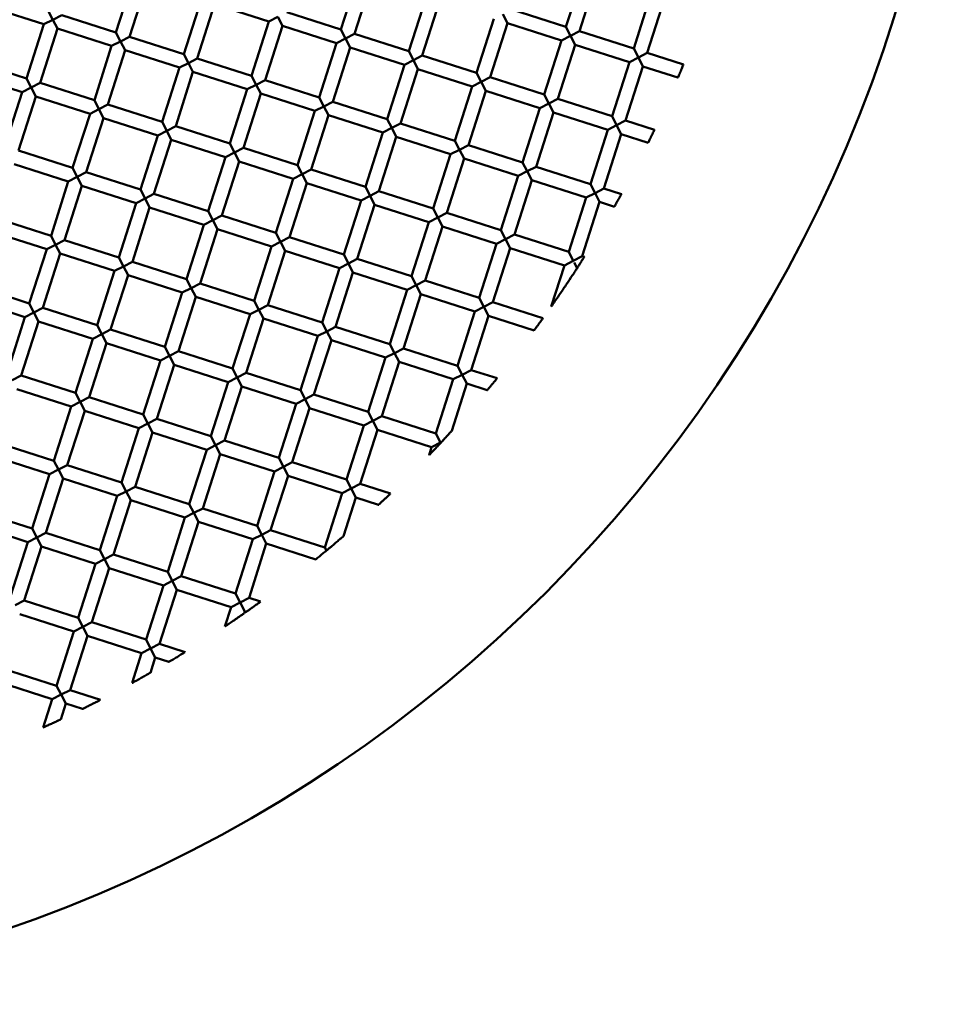
# Model space of a CAD drawing. Units: millimetres. Extents: x -1533 to 16158, y 0 to 28915.
# Drawn here: x 8574 to 8706, y 22514 to 22653 of the extents above; entities that cross this region are included whole.
import ezdxf

# ---------------------------------------------------------------- set-up
doc = ezdxf.new("R2010")
doc.units = ezdxf.units.MM
doc.layers.add('MD_Visible', color=7, linetype='Continuous', lineweight=50)

# ---------------------------------------------------------------- blocks, each defined once
blk = doc.blocks.new('CustomObjectsInViewport7_0')
at = {"layer": 'MD_Visible'}
for p, q in [((8653.06, 4013.11), (8650.62, 4005.49)), ((8589.82, 4012.33), (8587.38, 4004.71)), ((8591.72, 4011.72), (8589.29, 4004.1)), ((8621.44, 4012.72), (8619, 4005.1)), ((8623.34, 4012.11), (8620.91, 4004.49)), ((8654.96, 4012.5), (8652.53, 4004.88)), ((8599.34, 4009.29), (8596.91, 4001.67)), ((8630.96, 4009.68), (8628.53, 4002.06)), ((8632.87, 4009.07), (8630.43, 4001.45)), ((8662.58, 4010.07), (8660.15, 4002.45)), ((8664.49, 4009.46), (8662.05, 4001.84)), ((8569.63, 4008.29), (8577.25, 4005.85)), ((8577.86, 4007.76), (8578.51, 4006.5)), ((8601.25, 4008.68), (8598.81, 4001.06)), ((8601.25, 4008.68), (8608.87, 4006.24)), ((8611.38, 4007.54), (8619, 4005.1)), ((8643, 4007.93), (8650.62, 4005.49)), ((8578.51, 4006.5), (8577.25, 4005.85)), ((8578.51, 4006.5), (8579.76, 4007.15)), ((8579.15, 4005.24), (8578.51, 4006.5)), ((8579.76, 4007.15), (8587.38, 4004.71)), ((8608.87, 4006.24), (8606.43, 3998.62)), ((8610.13, 4006.89), (8608.87, 4006.24)), ((8610.77, 4005.63), (8610.13, 4006.89)), ((8640.49, 4006.63), (8638.05, 3999.01)), ((8642.39, 4006.02), (8641.75, 4007.28)), ((8577.25, 4005.85), (8574.81, 3998.23)), ((8579.15, 4005.24), (8576.72, 3997.62)), ((8579.15, 4005.24), (8586.77, 4002.81)), ((8587.38, 4004.71), (8588.03, 4003.45)), ((8610.77, 4005.63), (8608.34, 3998.01)), ((8610.77, 4005.63), (8618.39, 4003.2)), ((8619, 4005.1), (8619.65, 4003.85)), ((8642.39, 4006.02), (8639.96, 3998.4)), ((8642.39, 4006.02), (8650.01, 4003.59)), ((8650.62, 4005.49), (8651.27, 4004.24)), ((8651.27, 4004.24), (8652.53, 4004.88)), ((8652.53, 4004.88), (8660.15, 4002.45)), ((8588.03, 4003.45), (8586.77, 4002.81)), ((8588.03, 4003.45), (8589.29, 4004.1)), ((8588.68, 4002.2), (8588.03, 4003.45)), ((8589.29, 4004.1), (8596.91, 4001.67)), ((8619.65, 4003.85), (8618.39, 4003.2)), ((8619.65, 4003.85), (8620.91, 4004.49)), ((8620.3, 4002.59), (8619.65, 4003.85)), ((8620.91, 4004.49), (8628.53, 4002.06)), ((8650.01, 4003.59), (8647.58, 3995.97)), ((8651.27, 4004.24), (8650.01, 4003.59)), ((8651.92, 4002.98), (8651.27, 4004.24)), ((8586.77, 4002.81), (8584.34, 3995.19)), ((8588.68, 4002.2), (8586.24, 3994.58)), ((8588.68, 4002.2), (8596.3, 3999.76)), ((8618.39, 4003.2), (8615.96, 3995.58)), ((8620.3, 4002.59), (8617.86, 3994.97)), ((8620.3, 4002.59), (8627.92, 4000.15)), ((8628.53, 4002.06), (8629.18, 4000.8)), ((8651.92, 4002.98), (8649.48, 3995.36)), ((8651.92, 4002.98), (8659.54, 4000.54)), ((8660.15, 4002.45), (8660.8, 4001.19)), ((8567.19, 4000.67), (8574.81, 3998.23)), ((8596.91, 4001.67), (8597.56, 4000.41)), ((8597.56, 4000.41), (8598.81, 4001.06)), ((8598.81, 4001.06), (8606.43, 3998.62)), ((8629.18, 4000.8), (8627.92, 4000.15)), ((8629.18, 4000.8), (8630.43, 4001.45)), ((8629.82, 3999.54), (8629.18, 4000.8)), ((8630.43, 4001.45), (8638.05, 3999.01)), ((8660.8, 4001.19), (8659.54, 4000.54)), ((8660.8, 4001.19), (8662.05, 4001.84)), ((8661.44, 3999.93), (8660.8, 4001.19)), ((8662.05, 4001.84), (8667.14, 4000.21)), ((8596.3, 3999.76), (8593.86, 3992.14)), ((8597.56, 4000.41), (8596.3, 3999.76)), ((8598.2, 3999.15), (8597.56, 4000.41)), ((8627.92, 4000.15), (8625.48, 3992.53)), ((8629.82, 3999.54), (8627.39, 3991.92)), ((8629.82, 3999.54), (8637.44, 3997.11)), ((8659.54, 4000.54), (8657.1, 3992.92)), ((8661.44, 3999.93), (8659.01, 3992.31)), ((8661.44, 3999.93), (8666.37, 3998.36)), ((8566.58, 3998.76), (8574.2, 3996.33)), ((8574.81, 3998.23), (8575.46, 3996.97)), ((8598.2, 3999.15), (8595.77, 3991.53)), ((8598.2, 3999.15), (8605.82, 3996.72)), ((8606.43, 3998.62), (8607.08, 3997.36)), ((8607.08, 3997.36), (8608.34, 3998.01)), ((8608.34, 3998.01), (8615.96, 3995.58)), ((8638.05, 3999.01), (8638.7, 3997.76)), ((8638.7, 3997.76), (8639.96, 3998.4)), ((8639.96, 3998.4), (8647.58, 3995.97)), ((8575.46, 3996.97), (8574.2, 3996.33)), ((8575.46, 3996.97), (8576.72, 3997.62)), ((8576.11, 3995.72), (8575.46, 3996.97)), ((8576.72, 3997.62), (8584.34, 3995.19)), ((8605.82, 3996.72), (8603.39, 3989.1)), ((8607.08, 3997.36), (8605.82, 3996.72)), ((8607.73, 3996.11), (8607.08, 3997.36)), ((8637.44, 3997.11), (8635.01, 3989.49)), ((8639.35, 3996.5), (8636.91, 3988.88)), ((8638.7, 3997.76), (8637.44, 3997.11)), ((8639.35, 3996.5), (8638.7, 3997.76)), ((8639.35, 3996.5), (8646.97, 3994.06)), ((8574.2, 3996.33), (8571.77, 3988.71)), ((8576.11, 3995.72), (8573.67, 3988.1)), ((8576.11, 3995.72), (8583.73, 3993.28)), ((8584.34, 3995.19), (8584.99, 3993.93)), ((8607.73, 3996.11), (8605.29, 3988.49)), ((8607.73, 3996.11), (8615.35, 3993.67)), ((8615.96, 3995.58), (8616.61, 3994.32)), ((8647.58, 3995.97), (8648.23, 3994.71)), ((8648.23, 3994.71), (8649.48, 3995.36)), ((8649.48, 3995.36), (8657.1, 3992.92)), ((8584.99, 3993.93), (8583.73, 3993.28)), ((8584.99, 3993.93), (8586.24, 3994.58)), ((8585.63, 3992.67), (8584.99, 3993.93)), ((8586.24, 3994.58), (8593.86, 3992.14)), ((8615.35, 3993.67), (8612.91, 3986.05)), ((8616.61, 3994.32), (8615.35, 3993.67)), ((8616.61, 3994.32), (8617.86, 3994.97)), ((8617.25, 3993.06), (8616.61, 3994.32)), ((8617.86, 3994.97), (8625.48, 3992.53)), ((8646.97, 3994.06), (8644.53, 3986.44)), ((8648.23, 3994.71), (8646.97, 3994.06)), ((8648.88, 3993.45), (8648.23, 3994.71)), ((8583.73, 3993.28), (8581.29, 3985.66)), ((8585.63, 3992.67), (8583.2, 3985.05)), ((8585.63, 3992.67), (8593.25, 3990.24)), ((8617.25, 3993.06), (8614.82, 3985.44)), ((8617.25, 3993.06), (8624.87, 3990.63)), ((8625.48, 3992.53), (8626.13, 3991.28)), ((8648.88, 3993.45), (8646.44, 3985.83)), ((8648.88, 3993.45), (8656.5, 3991.02)), ((8657.1, 3992.92), (8657.75, 3991.67)), ((8657.75, 3991.67), (8659.01, 3992.31)), ((8659.01, 3992.31), (8663.06, 3991.02)), ((8594.51, 3990.88), (8593.25, 3990.24)), ((8593.86, 3992.14), (8594.51, 3990.88)), ((8594.51, 3990.88), (8595.77, 3991.53)), ((8595.16, 3989.63), (8594.51, 3990.88)), ((8595.77, 3991.53), (8603.39, 3989.1)), ((8626.13, 3991.28), (8624.87, 3990.63)), ((8626.13, 3991.28), (8627.39, 3991.92)), ((8626.78, 3990.02), (8626.13, 3991.28)), ((8627.39, 3991.92), (8635.01, 3989.49)), ((8656.5, 3991.02), (8654.06, 3983.4)), ((8657.75, 3991.67), (8656.5, 3991.02)), ((8658.4, 3990.41), (8657.75, 3991.67)), ((8593.25, 3990.24), (8590.82, 3982.62)), ((8595.16, 3989.63), (8592.72, 3982.01)), ((8595.16, 3989.63), (8602.78, 3987.19)), ((8624.87, 3990.63), (8622.44, 3983.01)), ((8626.78, 3990.02), (8624.34, 3982.4)), ((8626.78, 3990.02), (8634.4, 3987.58)), ((8635.01, 3989.49), (8635.66, 3988.23)), ((8658.4, 3990.41), (8655.96, 3982.79)), ((8658.4, 3990.41), (8662.18, 3989.2)), ((8573.67, 3988.1), (8581.29, 3985.66)), ((8603.39, 3989.1), (8604.04, 3987.84)), ((8604.04, 3987.84), (8605.29, 3988.49)), ((8605.29, 3988.49), (8612.91, 3986.05)), ((8635.66, 3988.23), (8634.4, 3987.58)), ((8635.66, 3988.23), (8636.91, 3988.88)), ((8636.31, 3986.97), (8635.66, 3988.23)), ((8636.91, 3988.88), (8644.53, 3986.44)), ((8602.78, 3987.19), (8600.34, 3979.57)), ((8604.04, 3987.84), (8602.78, 3987.19)), ((8604.68, 3986.58), (8604.04, 3987.84)), ((8634.4, 3987.58), (8631.96, 3979.96)), ((8636.31, 3986.97), (8633.87, 3979.35)), ((8636.31, 3986.97), (8643.93, 3984.54)), ((8573.06, 3986.19), (8580.68, 3983.76)), ((8581.29, 3985.66), (8581.94, 3984.4)), ((8604.68, 3986.58), (8602.25, 3978.96)), ((8604.68, 3986.58), (8612.3, 3984.15)), ((8612.91, 3986.05), (8613.56, 3984.79)), ((8613.56, 3984.79), (8614.82, 3985.44)), ((8614.82, 3985.44), (8622.44, 3983.01)), ((8644.53, 3986.44), (8645.18, 3985.19)), ((8645.18, 3985.19), (8646.44, 3985.83)), ((8646.44, 3985.83), (8654.06, 3983.4)), ((8581.94, 3984.4), (8580.68, 3983.76)), ((8581.94, 3984.4), (8583.2, 3985.05)), ((8582.59, 3983.15), (8581.94, 3984.4)), ((8583.2, 3985.05), (8590.82, 3982.62)), ((8612.3, 3984.15), (8609.87, 3976.53)), ((8613.56, 3984.79), (8612.3, 3984.15)), ((8614.21, 3983.54), (8613.56, 3984.79)), ((8643.93, 3984.54), (8641.49, 3976.92)), ((8645.18, 3985.19), (8643.93, 3984.54)), ((8645.83, 3983.93), (8645.18, 3985.19)), ((8580.68, 3983.76), (8578.25, 3976.14)), ((8582.59, 3983.15), (8580.15, 3975.53)), ((8582.59, 3983.15), (8590.21, 3980.71)), ((8590.82, 3982.62), (8591.47, 3981.36)), ((8614.21, 3983.54), (8611.77, 3975.92)), ((8614.21, 3983.54), (8621.83, 3981.1)), ((8622.44, 3983.01), (8623.09, 3981.75)), ((8645.83, 3983.93), (8643.39, 3976.31)), ((8645.83, 3983.93), (8653.45, 3981.49)), ((8654.06, 3983.4), (8654.71, 3982.14)), ((8654.71, 3982.14), (8655.96, 3982.79)), ((8655.96, 3982.79), (8658.42, 3982)), ((8591.47, 3981.36), (8590.21, 3980.71)), ((8591.47, 3981.36), (8592.72, 3982.01)), ((8592.11, 3980.1), (8591.47, 3981.36)), ((8592.72, 3982.01), (8600.34, 3979.57)), ((8623.09, 3981.75), (8621.83, 3981.1)), ((8623.09, 3981.75), (8624.34, 3982.4)), ((8623.74, 3980.49), (8623.09, 3981.75)), ((8624.34, 3982.4), (8631.96, 3979.96)), ((8653.45, 3981.49), (8651.01, 3973.87)), ((8654.71, 3982.14), (8653.45, 3981.49)), ((8655.36, 3980.88), (8654.71, 3982.14)), ((8590.21, 3980.71), (8587.77, 3973.09)), ((8592.11, 3980.1), (8589.68, 3972.48)), ((8592.11, 3980.1), (8599.73, 3977.67)), ((8621.83, 3981.1), (8619.39, 3973.48)), ((8623.74, 3980.49), (8621.3, 3972.87)), ((8623.74, 3980.49), (8631.36, 3978.06)), ((8631.96, 3979.96), (8632.61, 3978.71)), ((8655.36, 3980.88), (8652.92, 3973.26)), ((8655.36, 3980.88), (8657.43, 3980.22)), ((8570.63, 3978.57), (8578.25, 3976.14)), ((8600.34, 3979.57), (8600.99, 3978.31)), ((8600.99, 3978.31), (8602.25, 3978.96)), ((8602.25, 3978.96), (8609.87, 3976.53)), ((8632.61, 3978.71), (8631.36, 3978.06)), ((8632.61, 3978.71), (8633.87, 3979.35)), ((8633.26, 3977.45), (8632.61, 3978.71)), ((8633.87, 3979.35), (8641.49, 3976.92)), ((8599.73, 3977.67), (8597.3, 3970.05)), ((8601.64, 3977.06), (8599.2, 3969.44)), ((8600.99, 3978.31), (8599.73, 3977.67)), ((8601.64, 3977.06), (8600.99, 3978.31)), ((8601.64, 3977.06), (8609.26, 3974.62)), ((8631.36, 3978.06), (8628.92, 3970.44)), ((8633.26, 3977.45), (8630.82, 3969.83)), ((8633.26, 3977.45), (8640.88, 3975.01)), ((8570.02, 3976.67), (8577.64, 3974.23)), ((8578.25, 3976.14), (8578.9, 3974.88)), ((8609.87, 3976.53), (8610.52, 3975.27)), ((8610.52, 3975.27), (8611.77, 3975.92)), ((8611.77, 3975.92), (8619.39, 3973.48)), ((8642.14, 3975.66), (8640.88, 3975.01)), ((8641.49, 3976.92), (8642.14, 3975.66)), ((8642.14, 3975.66), (8643.39, 3976.31)), ((8642.79, 3974.4), (8642.14, 3975.66)), ((8643.39, 3976.31), (8651.01, 3973.87)), ((8578.9, 3974.88), (8577.64, 3974.23)), ((8578.9, 3974.88), (8580.15, 3975.53)), ((8579.54, 3973.62), (8578.9, 3974.88)), ((8580.15, 3975.53), (8587.77, 3973.09)), ((8609.26, 3974.62), (8606.82, 3967)), ((8610.52, 3975.27), (8609.26, 3974.62)), ((8611.17, 3974.01), (8610.52, 3975.27)), ((8640.88, 3975.01), (8638.44, 3967.39)), ((8642.79, 3974.4), (8640.35, 3966.78)), ((8642.79, 3974.4), (8650.41, 3971.97)), ((8577.64, 3974.23), (8575.2, 3966.61)), ((8579.54, 3973.62), (8577.11, 3966)), ((8579.54, 3973.62), (8587.16, 3971.19)), ((8587.77, 3973.09), (8588.42, 3971.83)), ((8611.17, 3974.01), (8608.73, 3966.39)), ((8611.17, 3974.01), (8618.79, 3971.58)), ((8619.39, 3973.48), (8620.04, 3972.22)), ((8620.04, 3972.22), (8621.3, 3972.87)), ((8621.3, 3972.87), (8628.92, 3970.44)), ((8651.01, 3973.87), (8651.66, 3972.62)), ((8651.66, 3972.62), (8652.92, 3973.26)), ((8652.92, 3973.26), (8653.21, 3973.17)), ((8588.42, 3971.83), (8587.16, 3971.19)), ((8588.42, 3971.83), (8589.68, 3972.48)), ((8589.07, 3970.58), (8588.42, 3971.83)), ((8589.68, 3972.48), (8597.3, 3970.05)), ((8618.79, 3971.58), (8616.35, 3963.96)), ((8620.04, 3972.22), (8618.79, 3971.58)), ((8620.69, 3970.97), (8620.04, 3972.22)), ((8650.41, 3971.97), (8648.56, 3966.18)), ((8651.66, 3972.62), (8650.41, 3971.97)), ((8651.78, 3972.39), (8652.25, 3971.47)), ((8587.16, 3971.19), (8584.73, 3963.57)), ((8589.07, 3970.58), (8586.63, 3962.96)), ((8589.07, 3970.58), (8596.69, 3968.14)), ((8620.69, 3970.97), (8618.25, 3963.35)), ((8620.69, 3970.97), (8628.31, 3968.53)), ((8628.92, 3970.44), (8629.57, 3969.18)), ((8567.58, 3969.05), (8575.2, 3966.61)), ((8597.95, 3968.79), (8596.69, 3968.14)), ((8597.3, 3970.05), (8597.95, 3968.79)), ((8597.95, 3968.79), (8599.2, 3969.44)), ((8598.6, 3967.53), (8597.95, 3968.79)), ((8599.2, 3969.44), (8606.82, 3967)), ((8629.57, 3969.18), (8628.31, 3968.53)), ((8629.57, 3969.18), (8630.82, 3969.83)), ((8630.22, 3967.92), (8629.57, 3969.18)), ((8630.82, 3969.83), (8638.44, 3967.39)), ((8596.69, 3968.14), (8594.25, 3960.52)), ((8598.6, 3967.53), (8596.16, 3959.91)), ((8598.6, 3967.53), (8606.22, 3965.1)), ((8628.31, 3968.53), (8625.87, 3960.91)), ((8630.22, 3967.92), (8627.78, 3960.3)), ((8630.22, 3967.92), (8637.84, 3965.49)), ((8638.44, 3967.39), (8639.09, 3966.14)), ((8566.97, 3967.14), (8574.59, 3964.71)), ((8575.2, 3966.61), (8575.85, 3965.35)), ((8575.85, 3965.35), (8577.11, 3966)), ((8577.11, 3966), (8584.73, 3963.57)), ((8606.82, 3967), (8607.47, 3965.74)), ((8607.47, 3965.74), (8608.73, 3966.39)), ((8608.73, 3966.39), (8616.35, 3963.96)), ((8639.09, 3966.14), (8637.84, 3965.49)), ((8639.09, 3966.14), (8640.35, 3966.78)), ((8639.74, 3964.88), (8639.09, 3966.14)), ((8640.35, 3966.78), (8647.39, 3964.53)), ((8574.59, 3964.71), (8572.16, 3957.09)), ((8575.85, 3965.35), (8574.59, 3964.71)), ((8576.5, 3964.1), (8575.85, 3965.35)), ((8606.22, 3965.1), (8603.78, 3957.48)), ((8607.47, 3965.74), (8606.22, 3965.1)), ((8608.12, 3964.49), (8607.47, 3965.74)), ((8637.84, 3965.49), (8635.4, 3957.87)), ((8639.74, 3964.88), (8637.3, 3957.26)), ((8639.74, 3964.88), (8646.15, 3962.83)), ((8576.5, 3964.1), (8574.06, 3956.48)), ((8576.5, 3964.1), (8584.12, 3961.66)), ((8584.73, 3963.57), (8585.38, 3962.31)), ((8608.12, 3964.49), (8605.68, 3956.87)), ((8608.12, 3964.49), (8615.74, 3962.05)), ((8616.35, 3963.96), (8617, 3962.7)), ((8617, 3962.7), (8618.25, 3963.35)), ((8618.25, 3963.35), (8625.87, 3960.91)), ((8585.38, 3962.31), (8584.12, 3961.66)), ((8585.38, 3962.31), (8586.63, 3962.96)), ((8586.03, 3961.05), (8585.38, 3962.31)), ((8586.63, 3962.96), (8594.25, 3960.52)), ((8615.74, 3962.05), (8613.3, 3954.43)), ((8617, 3962.7), (8615.74, 3962.05)), ((8617.65, 3961.44), (8617, 3962.7)), ((8584.12, 3961.66), (8581.68, 3954.04)), ((8586.03, 3961.05), (8583.59, 3953.43)), ((8586.03, 3961.05), (8593.65, 3958.62)), ((8594.25, 3960.52), (8594.9, 3959.26)), ((8617.65, 3961.44), (8615.21, 3953.82)), ((8617.65, 3961.44), (8625.27, 3959.01)), ((8625.87, 3960.91), (8626.52, 3959.65)), ((8594.9, 3959.26), (8593.65, 3958.62)), ((8594.9, 3959.26), (8596.16, 3959.91)), ((8595.55, 3958.01), (8594.9, 3959.26)), ((8596.16, 3959.91), (8603.78, 3957.48)), ((8626.52, 3959.65), (8625.27, 3959.01)), ((8626.52, 3959.65), (8627.78, 3960.3)), ((8627.17, 3958.4), (8626.52, 3959.65)), ((8627.78, 3960.3), (8635.4, 3957.87)), ((8593.65, 3958.62), (8591.21, 3951)), ((8595.55, 3958.01), (8593.11, 3950.39)), ((8595.55, 3958.01), (8603.17, 3955.57)), ((8625.27, 3959.01), (8622.83, 3951.39)), ((8627.17, 3958.4), (8624.73, 3950.78)), ((8627.17, 3958.4), (8634.79, 3955.96)), ((8635.4, 3957.87), (8636.05, 3956.61)), ((8572.81, 3955.83), (8574.06, 3956.48)), ((8574.06, 3956.48), (8581.68, 3954.04)), ((8603.78, 3957.48), (8604.43, 3956.22)), ((8604.43, 3956.22), (8605.68, 3956.87)), ((8605.68, 3956.87), (8613.3, 3954.43)), ((8636.05, 3956.61), (8634.79, 3955.96)), ((8636.05, 3956.61), (8637.3, 3957.26)), ((8636.7, 3955.35), (8636.05, 3956.61)), ((8637.3, 3957.26), (8640.94, 3956.1)), ((8603.17, 3955.57), (8600.73, 3947.95)), ((8605.08, 3954.96), (8602.64, 3947.34)), ((8604.43, 3956.22), (8603.17, 3955.57)), ((8605.08, 3954.96), (8604.43, 3956.22)), ((8605.08, 3954.96), (8612.7, 3952.53)), ((8634.79, 3955.96), (8632.36, 3948.34)), ((8636.7, 3955.35), (8634.57, 3948.7)), ((8636.7, 3955.35), (8639.57, 3954.43)), ((8573.46, 3954.57), (8581.08, 3952.14)), ((8581.68, 3954.04), (8582.33, 3952.78)), ((8613.3, 3954.43), (8613.95, 3953.17)), ((8613.95, 3953.17), (8615.21, 3953.82)), ((8615.21, 3953.82), (8622.83, 3951.39)), ((8581.08, 3952.14), (8578.64, 3944.52)), ((8582.33, 3952.78), (8581.08, 3952.14)), ((8582.33, 3952.78), (8583.59, 3953.43)), ((8582.98, 3951.53), (8582.33, 3952.78)), ((8583.59, 3953.43), (8591.21, 3951)), ((8612.7, 3952.53), (8610.26, 3944.91)), ((8613.95, 3953.17), (8612.7, 3952.53)), ((8614.6, 3951.92), (8613.95, 3953.17)), ((8582.98, 3951.53), (8580.54, 3943.91)), ((8582.98, 3951.53), (8590.6, 3949.09)), ((8591.21, 3951), (8591.86, 3949.74)), ((8614.6, 3951.92), (8612.16, 3944.3)), ((8614.6, 3951.92), (8622.22, 3949.48)), ((8622.83, 3951.39), (8623.48, 3950.13)), ((8623.48, 3950.13), (8624.73, 3950.78)), ((8624.73, 3950.78), (8632.36, 3948.34)), ((8591.86, 3949.74), (8590.6, 3949.09)), ((8591.86, 3949.74), (8593.11, 3950.39)), ((8592.51, 3948.48), (8591.86, 3949.74)), ((8593.11, 3950.39), (8600.73, 3947.95)), ((8622.22, 3949.48), (8619.79, 3941.86)), ((8623.48, 3950.13), (8622.22, 3949.48)), ((8624.13, 3948.87), (8623.48, 3950.13)), ((8590.6, 3949.09), (8588.16, 3941.47)), ((8592.51, 3948.48), (8590.07, 3940.86)), ((8592.51, 3948.48), (8600.13, 3946.05)), ((8624.13, 3948.87), (8621.69, 3941.25)), ((8624.13, 3948.87), (8631.75, 3946.44)), ((8632.36, 3948.34), (8633, 3947.08)), ((8571.02, 3946.95), (8578.64, 3944.52)), ((8601.38, 3946.69), (8600.13, 3946.05)), ((8600.73, 3947.95), (8601.38, 3946.69)), ((8601.38, 3946.69), (8602.64, 3947.34)), ((8602.03, 3945.44), (8601.38, 3946.69)), ((8602.64, 3947.34), (8610.26, 3944.91)), ((8633, 3947.08), (8631.75, 3946.44)), ((8600.13, 3946.05), (8597.69, 3938.43)), ((8602.03, 3945.44), (8599.6, 3937.82)), ((8602.03, 3945.44), (8609.65, 3943)), ((8631.75, 3946.44), (8631.38, 3945.29)), ((8570.41, 3945.05), (8578.03, 3942.61)), ((8578.64, 3944.52), (8579.29, 3943.26)), ((8579.29, 3943.26), (8580.54, 3943.91)), ((8580.54, 3943.91), (8588.16, 3941.47)), ((8610.26, 3944.91), (8610.91, 3943.65)), ((8610.91, 3943.65), (8612.16, 3944.3)), ((8612.16, 3944.3), (8619.79, 3941.86)), ((8578.03, 3942.61), (8575.59, 3934.99)), ((8579.29, 3943.26), (8578.03, 3942.61)), ((8579.94, 3942), (8579.29, 3943.26)), ((8609.65, 3943), (8607.22, 3935.38)), ((8610.91, 3943.65), (8609.65, 3943)), ((8611.56, 3942.39), (8610.91, 3943.65)), ((8579.94, 3942), (8577.5, 3934.38)), ((8579.94, 3942), (8587.56, 3939.57)), ((8588.16, 3941.47), (8588.81, 3940.21)), ((8611.56, 3942.39), (8609.12, 3934.77)), ((8611.56, 3942.39), (8619.18, 3939.96)), ((8619.79, 3941.86), (8620.43, 3940.6)), ((8620.43, 3940.6), (8621.69, 3941.25)), ((8621.69, 3941.25), (8625.95, 3939.89)), ((8588.81, 3940.21), (8587.56, 3939.57)), ((8588.81, 3940.21), (8590.07, 3940.86)), ((8589.46, 3938.96), (8588.81, 3940.21)), ((8590.07, 3940.86), (8597.69, 3938.43)), ((8619.18, 3939.96), (8616.74, 3932.34)), ((8620.43, 3940.6), (8619.18, 3939.96)), ((8621.08, 3939.35), (8620.43, 3940.6)), ((8587.56, 3939.57), (8585.12, 3931.95)), ((8589.46, 3938.96), (8587.03, 3931.34)), ((8589.46, 3938.96), (8597.08, 3936.52)), ((8597.69, 3938.43), (8598.34, 3937.17)), ((8621.08, 3939.35), (8619.34, 3933.9)), ((8621.08, 3939.35), (8624.29, 3938.32)), ((8567.97, 3937.43), (8575.59, 3934.99)), ((8598.34, 3937.17), (8597.08, 3936.52)), ((8598.34, 3937.17), (8599.6, 3937.82)), ((8598.99, 3935.91), (8598.34, 3937.17)), ((8599.6, 3937.82), (8607.22, 3935.38)), ((8567.37, 3935.52), (8574.99, 3933.09)), ((8597.08, 3936.52), (8594.65, 3928.9)), ((8598.99, 3935.91), (8596.55, 3928.29)), ((8598.99, 3935.91), (8606.61, 3933.48)), ((8575.59, 3934.99), (8576.24, 3933.73)), ((8576.24, 3933.73), (8577.5, 3934.38)), ((8577.5, 3934.38), (8585.12, 3931.95)), ((8607.86, 3934.12), (8606.61, 3933.48)), ((8607.22, 3935.38), (8607.86, 3934.12)), ((8607.86, 3934.12), (8609.12, 3934.77)), ((8608.51, 3932.87), (8607.86, 3934.12)), ((8609.12, 3934.77), (8616.74, 3932.34)), ((8574.99, 3933.09), (8572.55, 3925.46)), ((8576.24, 3933.73), (8574.99, 3933.09)), ((8576.89, 3932.48), (8576.24, 3933.73)), ((8606.61, 3933.48), (8604.17, 3925.86)), ((8608.51, 3932.87), (8606.08, 3925.25)), ((8608.51, 3932.87), (8615.45, 3930.65)), ((8576.89, 3932.48), (8574.46, 3924.86)), ((8576.89, 3932.48), (8584.51, 3930.04)), ((8585.12, 3931.95), (8585.77, 3930.69)), ((8616.74, 3932.34), (8616.97, 3931.89)), ((8584.51, 3930.04), (8582.08, 3922.42)), ((8585.77, 3930.69), (8584.51, 3930.04)), ((8585.77, 3930.69), (8587.03, 3931.34)), ((8586.42, 3929.43), (8585.77, 3930.69)), ((8587.03, 3931.34), (8594.65, 3928.9)), ((8586.42, 3929.43), (8583.98, 3921.81)), ((8586.42, 3929.43), (8594.04, 3927)), ((8594.65, 3928.9), (8595.29, 3927.64)), ((8595.29, 3927.64), (8594.04, 3927)), ((8595.29, 3927.64), (8596.55, 3928.29)), ((8595.94, 3926.39), (8595.29, 3927.64)), ((8596.55, 3928.29), (8604.17, 3925.86)), ((8594.04, 3927), (8591.6, 3919.38)), ((8595.94, 3926.39), (8593.51, 3918.77)), ((8595.94, 3926.39), (8603.56, 3923.95)), ((8604.17, 3925.86), (8604.82, 3924.6)), ((8573.2, 3924.21), (8574.46, 3924.86)), ((8574.46, 3924.86), (8582.08, 3922.42)), ((8604.82, 3924.6), (8603.56, 3923.95)), ((8604.82, 3924.6), (8606.08, 3925.25)), ((8605.47, 3923.34), (8604.82, 3924.6)), ((8606.08, 3925.25), (8607.71, 3924.72)), ((8603.56, 3923.95), (8602.69, 3921.22)), ((8605.47, 3923.34), (8605.38, 3923.06)), ((8605.47, 3923.34), (8605.68, 3923.27)), ((8573.85, 3922.95), (8581.47, 3920.52)), ((8582.08, 3922.42), (8582.72, 3921.16)), ((8582.72, 3921.16), (8583.98, 3921.81)), ((8583.98, 3921.81), (8591.6, 3919.38)), ((8581.47, 3920.52), (8579.03, 3912.89)), ((8582.72, 3921.16), (8581.47, 3920.52)), ((8583.37, 3919.91), (8582.72, 3921.16)), ((8583.37, 3919.91), (8580.94, 3912.29)), ((8583.37, 3919.91), (8590.99, 3917.47)), ((8591.6, 3919.38), (8592.25, 3918.12)), ((8592.25, 3918.12), (8590.99, 3917.47)), ((8592.25, 3918.12), (8593.51, 3918.77)), ((8592.9, 3916.86), (8592.25, 3918.12)), ((8593.51, 3918.77), (8597.09, 3917.62)), ((8590.99, 3917.47), (8589.65, 3913.28)), ((8592.9, 3916.86), (8592.21, 3914.72)), ((8592.9, 3916.86), (8594.82, 3916.25)), ((8571.41, 3915.33), (8579.03, 3912.89)), ((8570.8, 3913.43), (8578.42, 3910.99)), ((8579.03, 3912.89), (8579.68, 3911.64)), ((8579.68, 3911.64), (8580.94, 3912.29)), ((8580.94, 3912.29), (8585.22, 3910.92)), ((8578.42, 3910.99), (8577.16, 3907.03)), ((8579.68, 3911.64), (8578.42, 3910.99)), ((8580.33, 3910.38), (8579.68, 3911.64)), ((8580.33, 3910.38), (8579.62, 3908.17)), ((8580.33, 3910.38), (8582.67, 3909.63))]:
    blk.add_line(p, q, dxfattribs=at)
at = {"layer": 'MD_Visible', "extrusion": (0, 0, -1)}
blk.add_circle((-8508.13, 4065.62), 197.5, dxfattribs=at)
blk.add_ellipse((8633, 3947.08), major_axis=(1.77, 0.91), ratio=0, start_param=1.489964, end_param=1.570764, dxfattribs=at)
at = {"layer": 'MD_Visible'}
for centre, major_axis, ratio, start_param, end_param in [((8633, 3947.08), (-0.65, 1.26), 0.000001, 1.570792, 1.611509), ((8633.05, 3947.07), (-0.835, -0.893), 0.007088, 1.533965, 1.67394)]:
    blk.add_ellipse(centre, major_axis=major_axis, ratio=ratio, start_param=start_param, end_param=end_param, dxfattribs=at)
for points, knots in [([(8667.14, 4000.21), (8667.14, 4000.21), (8667.14, 4000.21), (8667.14, 4000.21), (8667.13, 4000.18), (8667.09, 4000.08), (8667.06, 4000.01), (8666.98, 3999.83), (8666.94, 3999.73), (8666.85, 3999.51), (8666.8, 3999.4), (8666.71, 3999.17), (8666.66, 3999.06), (8666.57, 3998.85), (8666.53, 3998.74), (8666.46, 3998.57), (8666.43, 3998.49), (8666.38, 3998.39), (8666.37, 3998.37), (8666.37, 3998.36), (8666.37, 3998.36), (8666.37, 3998.36)], [-0.3681282, -0.3681282, -0.3681282, -0.3681282, -0.3640151, -0.3640151, -0.3252229, -0.3252229, -0.2854157, -0.2854157, -0.2468465, -0.2468465, -0.2102772, -0.2102772, -0.1736884, -0.1736884, -0.1350785, -0.1350785, -0.0952617, -0.0952617, -0.0564788, -0.0564788, -0.0524743, -0.0524743, -0.0524743, -0.0524743]), ([(8663.06, 3991.02), (8663.06, 3991.02), (8663.06, 3991.02), (8663.06, 3991.01), (8663.05, 3990.98), (8663, 3990.89), (8662.96, 3990.81), (8662.88, 3990.64), (8662.83, 3990.54), (8662.73, 3990.33), (8662.68, 3990.22), (8662.57, 3990), (8662.52, 3989.89), (8662.41, 3989.68), (8662.36, 3989.58), (8662.28, 3989.4), (8662.24, 3989.33), (8662.2, 3989.23), (8662.18, 3989.21), (8662.18, 3989.2), (8662.18, 3989.2), (8662.18, 3989.2)], [-0.3691794, -0.3691794, -0.3691794, -0.3691794, -0.3647941, -0.3647941, -0.3261437, -0.3261437, -0.2863283, -0.2863283, -0.2475977, -0.2475977, -0.2108163, -0.2108163, -0.1740024, -0.1740024, -0.1352045, -0.1352045, -0.0953738, -0.0953738, -0.0567398, -0.0567398, -0.0525126, -0.0525126, -0.0525126, -0.0525126]), ([(8658.42, 3982), (8658.42, 3982), (8658.42, 3982), (8658.42, 3982), (8658.4, 3981.97), (8658.35, 3981.87), (8658.31, 3981.8), (8658.22, 3981.63), (8658.16, 3981.53), (8658.05, 3981.33), (8657.99, 3981.22), (8657.87, 3981), (8657.81, 3980.9), (8657.69, 3980.69), (8657.63, 3980.59), (8657.54, 3980.42), (8657.5, 3980.35), (8657.44, 3980.26), (8657.43, 3980.23), (8657.43, 3980.22), (8657.43, 3980.22), (8657.43, 3980.22)], [-0.3708016, -0.3708016, -0.3708016, -0.3708016, -0.3660177, -0.3660177, -0.3275804, -0.3275804, -0.2877464, -0.2877464, -0.2487602, -0.2487602, -0.2116487, -0.2116487, -0.1744908, -0.1744908, -0.1354089, -0.1354089, -0.0955548, -0.0955548, -0.0571418, -0.0571418, -0.0525712, -0.0525712, -0.0525712, -0.0525712]), ([(8652.19, 3971.59), (8652.22, 3971.62), (8652.24, 3971.66), (8652.31, 3971.77), (8652.35, 3971.83), (8652.44, 3971.97), (8652.49, 3972.05), (8652.56, 3972.16), (8652.58, 3972.19), (8652.62, 3972.25), (8652.64, 3972.28), (8652.67, 3972.34), (8652.69, 3972.36), (8652.73, 3972.43), (8652.76, 3972.47), (8652.84, 3972.6), (8652.89, 3972.68), (8652.99, 3972.84), (8653.04, 3972.91), (8653.12, 3973.04), (8653.15, 3973.09), (8653.19, 3973.16), (8653.21, 3973.17), (8653.21, 3973.17)], [0.000001, 0.000001, 0.000001, 0.000001, 0.0217739, 0.0217739, 0.0499016, 0.0499016, 0.0770179, 0.0770179, 0.0898776, 0.0898776, 0.0994087, 0.0994087, 0.1092525, 0.1092525, 0.1235777, 0.1235777, 0.1555131, 0.1555131, 0.1889489, 0.1889489, 0.2241558, 0.2241558, 0.2585924, 0.2585924, 0.2585924, 0.2585924]), ([(8648.56, 3966.18), (8648.56, 3966.18), (8648.56, 3966.19), (8648.57, 3966.21), (8648.59, 3966.23), (8648.65, 3966.31), (8648.69, 3966.38), (8648.88, 3966.64), (8649.06, 3966.91), (8649.4, 3967.4), (8649.64, 3967.74), (8650.14, 3968.48), (8650.43, 3968.92), (8650.98, 3969.74), (8651.26, 3970.16), (8651.65, 3970.75), (8651.78, 3970.95), (8652, 3971.29), (8652.1, 3971.44), (8652.19, 3971.59)], [0.0696666, 0.0696666, 0.0696666, 0.0696666, 0.0795013, 0.0795013, 0.0960901, 0.0960901, 0.1247305, 0.1247305, 0.2114695, 0.2114695, 0.369465, 0.369465, 0.5694375, 0.5694375, 0.761341, 0.761341, 0.8545017, 0.8545017, 0.9278138, 0.9278138, 0.9278138, 0.9278138]), ([(8647.39, 3964.53), (8647.39, 3964.53), (8647.39, 3964.53), (8647.38, 3964.53), (8647.36, 3964.5), (8647.3, 3964.41), (8647.25, 3964.34), (8647.13, 3964.18), (8647.06, 3964.08), (8646.92, 3963.89), (8646.85, 3963.78), (8646.7, 3963.58), (8646.62, 3963.47), (8646.48, 3963.28), (8646.41, 3963.18), (8646.29, 3963.02), (8646.24, 3962.95), (8646.17, 3962.86), (8646.16, 3962.84), (8646.15, 3962.83), (8646.15, 3962.83), (8646.15, 3962.83)], [-0.3760116, -0.3760116, -0.3760116, -0.3760116, -0.3700549, -0.3700549, -0.3322475, -0.3322475, -0.2923174, -0.2923174, -0.2524979, -0.2524979, -0.2143231, -0.2143231, -0.1760692, -0.1760692, -0.1360885, -0.1360885, -0.096134, -0.096134, -0.0583718, -0.0583718, -0.0527607, -0.0527607, -0.0527607, -0.0527607]), ([(8640.94, 3956.1), (8640.94, 3956.1), (8640.94, 3956.1), (8640.93, 3956.09), (8640.92, 3956.07), (8640.86, 3956), (8640.81, 3955.94), (8640.7, 3955.8), (8640.62, 3955.71), (8640.45, 3955.5), (8640.35, 3955.38), (8640.16, 3955.15), (8640.06, 3955.03), (8639.89, 3954.82), (8639.81, 3954.73), (8639.69, 3954.59), (8639.65, 3954.53), (8639.59, 3954.46), (8639.57, 3954.44), (8639.57, 3954.44), (8639.57, 3954.43), (8639.57, 3954.43)], [-0.3797984, -0.3797984, -0.3797984, -0.3797984, -0.3735849, -0.3735849, -0.3412473, -0.3412473, -0.3044707, -0.3044707, -0.2620042, -0.2620042, -0.2163336, -0.2163336, -0.1706632, -0.1706632, -0.1280275, -0.1280275, -0.0912494, -0.0912494, -0.0590338, -0.0590338, -0.0528987, -0.0528987, -0.0528987, -0.0528987]), ([(8633.15, 3947.16), (8633.31, 3947.33), (8633.47, 3947.5), (8633.76, 3947.82), (8633.9, 3947.98), (8634.17, 3948.26), (8634.28, 3948.39), (8634.43, 3948.54), (8634.48, 3948.6), (8634.54, 3948.67), (8634.56, 3948.69), (8634.57, 3948.7), (8634.57, 3948.7), (8634.57, 3948.7)], [0.000001, 0.000001, 0.000001, 0.000001, 0.0700092, 0.0700092, 0.1333139, 0.1333139, 0.1964173, 0.1964173, 0.2384006, 0.2384006, 0.2641667, 0.2641667, 0.2734594, 0.2734594, 0.2734594, 0.2734594]), ([(8631.38, 3945.29), (8631.38, 3945.29), (8631.38, 3945.3), (8631.4, 3945.32), (8631.42, 3945.34), (8631.5, 3945.42), (8631.57, 3945.49), (8631.77, 3945.71), (8631.93, 3945.87), (8632.26, 3946.21), (8632.41, 3946.37), (8632.71, 3946.69), (8632.87, 3946.87), (8633.03, 3947.03)], [0.0608386, 0.0608386, 0.0608386, 0.0608386, 0.071641, 0.071641, 0.0935992, 0.0935992, 0.1277069, 0.1277069, 0.1759419, 0.1759419, 0.2135434, 0.2135434, 0.2535793, 0.2535793, 0.2535793, 0.2535793]), ([(8625.95, 3939.89), (8625.95, 3939.89), (8625.95, 3939.89), (8625.95, 3939.88), (8625.93, 3939.87), (8625.86, 3939.8), (8625.81, 3939.75), (8625.67, 3939.62), (8625.58, 3939.53), (8625.37, 3939.33), (8625.25, 3939.22), (8625, 3938.99), (8624.88, 3938.87), (8624.66, 3938.67), (8624.57, 3938.59), (8624.43, 3938.46), (8624.38, 3938.41), (8624.31, 3938.34), (8624.29, 3938.33), (8624.29, 3938.32), (8624.29, 3938.32), (8624.29, 3938.32)], [-0.3905553, -0.3905553, -0.3905553, -0.3905553, -0.3856033, -0.3856033, -0.3532026, -0.3532026, -0.3160335, -0.3160335, -0.2722295, -0.2722295, -0.2219099, -0.2219099, -0.171398, -0.171398, -0.1273188, -0.1273188, -0.0901957, -0.0901957, -0.0579946, -0.0579946, -0.0532825, -0.0532825, -0.0532825, -0.0532825]), ([(8616.97, 3931.89), (8617.06, 3931.97), (8617.16, 3932.06), (8617.38, 3932.23), (8617.49, 3932.33), (8617.79, 3932.58), (8617.98, 3932.74), (8618.34, 3933.04), (8618.51, 3933.19), (8618.84, 3933.47), (8618.98, 3933.59), (8619.17, 3933.75), (8619.23, 3933.81), (8619.31, 3933.87), (8619.33, 3933.89), (8619.34, 3933.9), (8619.34, 3933.9), (8619.34, 3933.9)], [0.000001, 0.000001, 0.000001, 0.000001, 0.0403698, 0.0403698, 0.0863132, 0.0863132, 0.1575348, 0.1575348, 0.2270319, 0.2270319, 0.2950089, 0.2950089, 0.3444388, 0.3444388, 0.3806964, 0.3806964, 0.3920529, 0.3920529, 0.3920529, 0.3920529]), ([(8615.45, 3930.65), (8615.45, 3930.65), (8615.46, 3930.65), (8615.49, 3930.68), (8615.53, 3930.72), (8615.66, 3930.82), (8615.74, 3930.89), (8615.92, 3931.03), (8616.01, 3931.11), (8616.18, 3931.25), (8616.26, 3931.31), (8616.41, 3931.44), (8616.49, 3931.5), (8616.65, 3931.63), (8616.74, 3931.7), (8616.87, 3931.81), (8616.92, 3931.85), (8616.97, 3931.89)], [0.053467, 0.053467, 0.053467, 0.053467, 0.0739698, 0.0739698, 0.1100828, 0.1100828, 0.15377, 0.15377, 0.1910832, 0.1910832, 0.2213714, 0.2213714, 0.2506963, 0.2506963, 0.2847946, 0.2847946, 0.3074966, 0.3074966, 0.3074966, 0.3074966]), ([(8607.71, 3924.72), (8607.71, 3924.72), (8607.71, 3924.72), (8607.71, 3924.72), (8607.7, 3924.71), (8607.62, 3924.66), (8607.56, 3924.61), (8607.4, 3924.5), (8607.29, 3924.42), (8607.02, 3924.22), (8606.86, 3924.11), (8606.54, 3923.88), (8606.38, 3923.77), (8606.1, 3923.57), (8605.99, 3923.49), (8605.83, 3923.38), (8605.77, 3923.34), (8605.7, 3923.29), (8605.68, 3923.27), (8605.68, 3923.27), (8605.68, 3923.27), (8605.68, 3923.27)], [-0.387299, -0.387299, -0.387299, -0.387299, -0.3864979, -0.3864979, -0.3567554, -0.3567554, -0.322546, -0.322546, -0.2781849, -0.2781849, -0.2242235, -0.2242235, -0.1699558, -0.1699558, -0.12344, -0.12344, -0.0864407, -0.0864407, -0.0544822, -0.0544822, -0.0538815, -0.0538815, -0.0538815, -0.0538815]), ([(8605.38, 3923.06), (8605.38, 3923.06), (8605.38, 3923.06), (8605.37, 3923.06), (8605.34, 3923.04), (8605.27, 3922.98), (8605.2, 3922.94), (8605, 3922.8), (8604.85, 3922.69), (8604.47, 3922.44), (8604.25, 3922.28), (8603.81, 3921.98), (8603.59, 3921.83), (8603.22, 3921.58), (8603.07, 3921.48), (8602.87, 3921.35), (8602.8, 3921.3), (8602.72, 3921.25), (8602.7, 3921.23), (8602.69, 3921.22), (8602.69, 3921.22), (8602.69, 3921.22)], [-0.3973624, -0.3973624, -0.3973624, -0.3973624, -0.3912033, -0.3912033, -0.3644834, -0.3644834, -0.3293726, -0.3293726, -0.2827769, -0.2827769, -0.2260692, -0.2260692, -0.1701774, -0.1701774, -0.1244674, -0.1244674, -0.0894314, -0.0894314, -0.0623122, -0.0623122, -0.0560429, -0.0560429, -0.0560429, -0.0560429]), ([(8597.09, 3917.62), (8597.09, 3917.62), (8597.09, 3917.62), (8597.09, 3917.62), (8597.07, 3917.61), (8597, 3917.56), (8596.94, 3917.53), (8596.77, 3917.42), (8596.64, 3917.35), (8596.33, 3917.16), (8596.15, 3917.04), (8595.77, 3916.82), (8595.59, 3916.7), (8595.27, 3916.51), (8595.15, 3916.44), (8594.98, 3916.34), (8594.91, 3916.3), (8594.84, 3916.26), (8594.82, 3916.25), (8594.82, 3916.25), (8594.82, 3916.25), (8594.82, 3916.25)], [-0.401934, -0.401934, -0.401934, -0.401934, -0.4006505, -0.4006505, -0.3711463, -0.3711463, -0.3340008, -0.3340008, -0.2860294, -0.2860294, -0.2281972, -0.2281972, -0.1699751, -0.1699751, -0.1216116, -0.1216116, -0.0845839, -0.0845839, -0.0553273, -0.0553273, -0.0543686, -0.0543686, -0.0543686, -0.0543686]), ([(8592.21, 3914.72), (8592.21, 3914.72), (8592.21, 3914.72), (8592.21, 3914.72), (8592.19, 3914.7), (8592.11, 3914.66), (8592.04, 3914.62), (8591.85, 3914.51), (8591.71, 3914.43), (8591.36, 3914.23), (8591.14, 3914.11), (8590.73, 3913.88), (8590.52, 3913.76), (8590.16, 3913.56), (8590.02, 3913.48), (8589.83, 3913.38), (8589.76, 3913.34), (8589.68, 3913.29), (8589.66, 3913.28), (8589.65, 3913.28), (8589.65, 3913.28), (8589.65, 3913.28)], [-0.4187732, -0.4187732, -0.4187732, -0.4187732, -0.415982, -0.415982, -0.3873812, -0.3873812, -0.3502005, -0.3502005, -0.2991042, -0.2991042, -0.2371016, -0.2371016, -0.1756081, -0.1756081, -0.1249748, -0.1249748, -0.0875704, -0.0875704, -0.0585051, -0.0585051, -0.0551918, -0.0551918, -0.0551918, -0.0551918]), ([(8585.22, 3910.92), (8585.22, 3910.92), (8585.22, 3910.92), (8585.21, 3910.92), (8585.19, 3910.91), (8585.11, 3910.86), (8585.04, 3910.83), (8584.85, 3910.73), (8584.71, 3910.66), (8584.36, 3910.48), (8584.15, 3910.37), (8583.73, 3910.16), (8583.52, 3910.06), (8583.17, 3909.88), (8583.03, 3909.81), (8582.84, 3909.72), (8582.77, 3909.68), (8582.69, 3909.64), (8582.67, 3909.63), (8582.67, 3909.63), (8582.67, 3909.63), (8582.67, 3909.63)], [-0.4140137, -0.4140137, -0.4140137, -0.4140137, -0.4116438, -0.4116438, -0.3819487, -0.3819487, -0.344512, -0.344512, -0.2945401, -0.2945401, -0.2341381, -0.2341381, -0.1732939, -0.1732939, -0.1230834, -0.1230834, -0.0860075, -0.0860075, -0.0568658, -0.0568658, -0.0550505, -0.0550505, -0.0550505, -0.0550505]), ([(8579.62, 3908.17), (8579.62, 3908.17), (8579.6, 3908.16), (8579.54, 3908.13), (8579.48, 3908.1), (8579.31, 3908.02), (8579.19, 3907.96), (8578.87, 3907.82), (8578.67, 3907.72), (8578.36, 3907.58), (8578.26, 3907.53), (8577.96, 3907.4), (8577.78, 3907.32), (8577.5, 3907.19), (8577.39, 3907.14), (8577.25, 3907.07), (8577.2, 3907.05), (8577.16, 3907.04), (8577.16, 3907.03), (8577.16, 3907.03)], [-0.3925746, -0.3925746, -0.3925746, -0.3925746, -0.3669448, -0.3669448, -0.3315079, -0.3315079, -0.2854364, -0.2854364, -0.2306275, -0.2306275, -0.2027867, -0.2027867, -0.1506361, -0.1506361, -0.1073818, -0.1073818, -0.0733572, -0.0733572, -0.0543534, -0.0543534, -0.0543534, -0.0543534])]:
    blk.add_open_spline(points, degree=3, knots=knots, dxfattribs=at)

msp = doc.modelspace()

# ---------------------------------------------------------------- linework, layer by layer
msp.add_circle((8508.134, 22711.701), 197.5)

# ---------------------------------------------------------------- block references
at = {"layer": 'MD_Visible'}
msp.add_blockref('CustomObjectsInViewport7_0', (0, 18646.081), dxfattribs=at)

doc.saveas('drawing.dxf')
